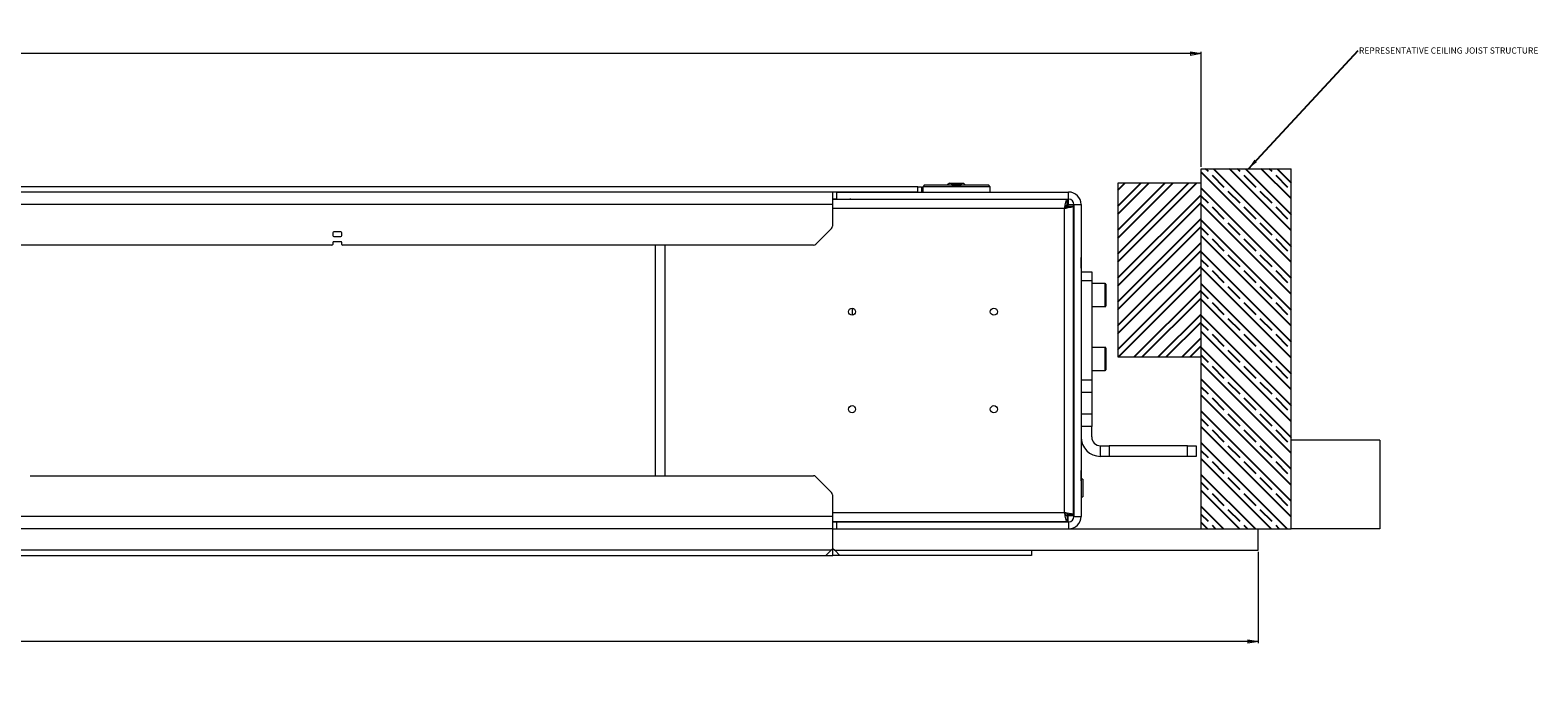
# Model space of a CAD drawing. Units: millimetres. Extents: x 100 to 8467, y 601 to 7931.
# Drawn here: x 4167 to 5017, y 4021 to 4395 of the extents above; entities that cross this region are included whole.
import ezdxf

# ---------------------------------------------------------------- set-up
doc = ezdxf.new("R2010")
doc.units = ezdxf.units.MM
doc.styles.add('SLDTEXTSTYLE0', font='TXT', dxfattribs={"width": 0.75})
doc.dimstyles.new('SLDDIMSTYLE0', dxfattribs={"dimtxt": 4.233333, "dimasz": 6, "dimexe": 0, "dimexo": 0.0625, "dimgap": 1.058333, "dimtad": 1, "dimdec": 1, "dimrnd": 1e-09, "dimzin": 12, "dimdsep": 46, "dimtxsty": 'SLDTEXTSTYLE0', "dimblk1": 'CLOSED', "dimblk2": 'CLOSED', "dimsah": 1, "dimcen": 0.09, "dimadec": 0, "dimazin": 3, "dimtfac": 1, "dimtdec": 1, "dimtofl": 0, "dimtmove": 0, "dimatfit": 3, "dimldrblk": 'CLOSED', "dimfxl": 0, "dimfrac": 2, "dimtolj": 1, "dimtzin": 12, "dimarcsym": 0})
doc.dimstyles.new('SLDDIMSTYLE1', dxfattribs={"dimtxt": 0.18, "dimasz": 6, "dimexe": 0, "dimexo": 0.0625, "dimgap": 0, "dimtad": 0, "dimtih": 1, "dimtoh": 1, "dimdec": 0, "dimrnd": 1e-09, "dimzin": 0, "dimdsep": 46, "dimtxsty": 'Standard', "dimsah": 1, "dimcen": 0.09, "dimadec": 0, "dimazin": 0, "dimtfac": 6, "dimtdec": 0, "dimtofl": 0, "dimtmove": 0, "dimatfit": 3, "dimfxl": 0, "dimfrac": 2, "dimtolj": 1, "dimtzin": 0, "dimarcsym": 0})

# ---------------------------------------------------------------- blocks, each defined once
blk = doc.blocks.new('_Closed')
at = {"color": 0, "linetype": 'ByBlock', "lineweight": -2}
for p, q in [((-1, 0.166667), (0, 0)), ((-1, 0.166667), (-1, -0.166667)), ((0, 0), (-1, -0.166667)), ((0, 0), (-1, 0))]:
    blk.add_line(p, q, dxfattribs=at)
blk = doc.blocks.new('_D_18')
at = {"color": 7, "linetype": 'Continuous', "lineweight": 0}
for p, q in [((3657.75, 4394.73), (3656.47, 4394.73)), ((3656.47, 4394.73), (3656.47, 4388.01)), ((3668.7, 4394.73), (3669.99, 4394.73)), ((3669.99, 4394.73), (3669.99, 4388.01)), ((2597.36, 4317.58), (2597.36, 4382.5)), ((4827.36, 4381.5), (2597.36, 4381.5)), ((3656.47, 4388.01), (3657.75, 4388.01)), ((3669.99, 4388.01), (3668.7, 4388.01)), ((4827.36, 4317.58), (4827.36, 4382.5))]:
    blk.add_line(p, q, dxfattribs=at)
at = {"color": 7, "linetype": 'Continuous', "lineweight": 18, "xscale": 6, "yscale": 6}
for p, rotation in [((2597.36, 4381.5, -540), 180.0000000000013), ((4827.36, 4381.5, -540), 1.348555184940531e-12)]:
    blk.add_blockref('_Closed', p, dxfattribs=dict(at, rotation=rotation))
at = {"color": 7, "linetype": 'Continuous', "lineweight": 18, "attachment_point": 1, "style": 'SLDTEXTSTYLE0'}
for s, insert, char_height in [('87.8', (3657.75, 4393.46), 4.233), ('2230', (3656.97, 4386.96), 4.233), ('MINIMUM STRUCTURAL BEAM WIDTH', (3672.86, 4386.96), 4.2333)]:
    blk.add_mtext(s, dxfattribs=dict(at, insert=insert, char_height=char_height))
blk = doc.blocks.new('_D_19')
at = {"color": 7, "linetype": 'Continuous', "lineweight": 0}
for p, q in [((2565.16, 4100.38), (2565.16, 4048.8)), ((4859.56, 4100.38), (4859.56, 4048.8)), ((3663.7, 4063.03), (3662.42, 4063.03)), ((3662.42, 4063.03), (3662.42, 4056.31)), ((3674.65, 4063.03), (3675.94, 4063.03)), ((3675.94, 4063.03), (3675.94, 4056.31)), ((4859.56, 4049.8), (2565.16, 4049.8)), ((3662.42, 4056.31), (3663.7, 4056.31)), ((3675.94, 4056.31), (3674.65, 4056.31))]:
    blk.add_line(p, q, dxfattribs=at)
at = {"color": 7, "linetype": 'Continuous', "lineweight": 18, "xscale": 6, "yscale": 6}
for p, rotation in [((2565.16, 4049.8, -540), 180.0000000000048), ((4859.56, 4049.8, -540), 4.834443115824545e-12)]:
    blk.add_blockref('_Closed', p, dxfattribs=dict(at, rotation=rotation))
at = {"color": 7, "linetype": 'Continuous', "lineweight": 18, "attachment_point": 1, "style": 'SLDTEXTSTYLE0'}
for s, insert, char_height in [('90.3', (3663.7, 4061.76), 4.233), ('2294.4', (3660.58, 4055.26), 4.233), ('MDF PLASTER EDGE TRIM WIDTH', (3679.36, 4055.26), 4.2333)]:
    blk.add_mtext(s, dxfattribs=dict(at, insert=insert, char_height=char_height))
blk = doc.blocks.new('SW_NOTE_0_12')
at = {"color": 0, "linetype": 'Continuous', "lineweight": 0, "insert": (0.52, 1.76), "char_height": 3.5, "attachment_point": 1, "style": 'SLDTEXTSTYLE0'}
blk.add_mtext('REPRESENTATIVE CEILING JOIST STRUCTURE', dxfattribs=at)

msp = doc.modelspace()

# ---------------------------------------------------------------- hatches: boundary and pattern name
at = {"linetype": 'Continuous'}
h = msp.add_hatch(dxfattribs=at)
h.set_pattern_fill('DIN 128 Alloyed Steel', angle=90, style=0, pattern_type=2)
h.set_pattern_definition([(135, (0, 0), (-8.980256, -8.980256), []), (135, (-2e-14, 4.49), (-8.980256, -8.980256), [9.525, -3.175]), (135, (-3e-14, 8.98), (-8.980256, -8.980256), [])])
h.paths.add_polyline_path([(4827.36, 4316.58), (4827.36, 4113.38), (4878.16, 4113.38), (4878.16, 4316.58)], flags=0)
h = msp.add_hatch(dxfattribs=at)
h.set_pattern_fill('ANSI32', style=0)
h.paths.add_polyline_path([(4780.36, 4308.38), (4780.36, 4210.38), (4827.26, 4210.38), (4827.26, 4308.38)], flags=0)

# ---------------------------------------------------------------- linework, layer by layer
at = {"color": 7, "linetype": 'Continuous', "lineweight": 18}
for p, q in [((4827.36, 4316.58), (4878.16, 4316.58)), ((4667.56, 4306.38), (3712.41, 4306.38)), ((4667.56, 4303.38), (4667.56, 4306.38)), ((4667.56, 4306.38), (4669.56, 4306.38)), ((4669.56, 4306.38), (4669.56, 4303.38)), ((4671.26, 4307.38), (4670.26, 4306.38)), ((4670.26, 4306.38), (4670.26, 4303.38)), ((4689.26, 4306.38), (4670.26, 4306.38)), ((4671.26, 4307.38), (4686.3, 4307.38)), ((4685.26, 4308.38), (4684.26, 4307.38)), ((4685.26, 4308.38), (4693.26, 4308.38)), ((4692.22, 4307.38), (4686.28, 4307.38)), ((4708.26, 4306.38), (4689.26, 4306.38)), ((4692.22, 4307.38), (4707.26, 4307.38)), ((4694.26, 4307.38), (4693.26, 4308.38)), ((4708.26, 4306.38), (4707.26, 4307.38)), ((4708.26, 4303.38), (4708.26, 4306.38)), ((4780.36, 4308.38), (4780.36, 4210.38)), ((4827.26, 4308.38), (4780.36, 4308.38)), ((4619.36, 4296.38), (2805.36, 4296.38)), ((4667.56, 4303.38), (3712.41, 4303.38)), ((4619.36, 4303.38), (4619.36, 4296.38)), ((4751.65, 4299.18), (4619.36, 4299.18)), ((4619.36, 4296.38), (4619.36, 4284.21)), ((4619.56, 4299.38), (4619.56, 4303.38)), ((4619.56, 4299.38), (4619.56, 4299.18)), ((4621.56, 4299.38), (4619.56, 4299.38)), ((4621.56, 4303.38), (4621.56, 4299.38)), ((4621.56, 4303.38), (4752.56, 4303.38)), ((4621.56, 4299.38), (4752.56, 4299.38)), ((4622.56, 4299.38), (4622.56, 4299.18)), ((4623.44, 4299.38), (4623.34, 4299.18)), ((4639.27, 4299.18), (4639.27, 4299.38)), ((4649.26, 4299.18), (4649.26, 4299.38)), ((4664.26, 4299.38), (4664.26, 4299.18)), ((4681.63, 4299.38), (4681.63, 4299.18)), ((4696.89, 4299.38), (4696.89, 4299.18)), ((4714.26, 4299.18), (4714.26, 4299.38)), ((4729.26, 4299.38), (4729.26, 4299.18)), ((4739.25, 4299.18), (4739.25, 4299.38)), ((4751.65, 4296.18), (4751.65, 4299.18)), ((4751.65, 4299.18), (4752.29, 4299.18)), ((4751.65, 4296.18), (4752.29, 4296.18)), ((4752.29, 4299.18), (4752.29, 4296.18)), ((4755.36, 4296.11), (4752.36, 4296.11)), ((4752.36, 4295.48), (4752.36, 4296.11)), ((4752.36, 4295.48), (4755.36, 4295.48)), ((4752.56, 4299.38), (4752.56, 4303.38)), ((4755.36, 4295.48), (4755.36, 4296.11)), ((4755.36, 4121.29), (4755.36, 4295.48)), ((4755.56, 4296.38), (4755.56, 4120.38)), ((4755.56, 4296.38), (4759.56, 4296.38)), ((4759.56, 4296.38), (4759.56, 4120.38)), ((4750.26, 4122.68), (4750.26, 4294.08)), ((4337.45, 4280.38), (4337.45, 4278.88)), ((4341.95, 4280.88), (4337.95, 4280.88)), ((4342.45, 4278.88), (4342.45, 4280.38)), ((4609.95, 4273.97), (4618.77, 4282.8)), ((4336.95, 4273.38), (4071.36, 4273.38)), ((4337.45, 4274.88), (4337.45, 4273.88)), ((4337.95, 4278.38), (4341.95, 4278.38)), ((4341.95, 4275.38), (4337.95, 4275.38)), ((4342.45, 4273.88), (4342.45, 4274.88)), ((4608.53, 4273.38), (4342.95, 4273.38)), ((4519.56, 4143.38), (4519.56, 4273.38)), ((4755.36, 4278.38), (4755.56, 4278.38)), ((4755.56, 4268.35), (4755.36, 4268.56)), ((4755.56, 4267.88), (4755.36, 4268.07)), ((4755.36, 4262.89), (4755.56, 4262.91)), ((4759.66, 4266.38), (4759.56, 4266.38)), ((4759.66, 4260.38), (4759.66, 4266.38)), ((4755.36, 4258.2), (4755.56, 4258.41)), ((4759.56, 4260.38), (4759.66, 4260.38)), ((4759.56, 4258.33), (4765.56, 4258.33)), ((4765.56, 4253.33), (4759.56, 4253.33)), ((4765.56, 4258.33), (4765.56, 4253.33)), ((4765.56, 4253.33), (4765.56, 4197.43)), ((4755.56, 4249.28), (4755.36, 4249.28)), ((4773.16, 4251.78), (4765.56, 4251.78)), ((4773.56, 4251.38), (4773.56, 4250.92)), ((4773.56, 4250.92), (4773.56, 4239.18)), ((4755.36, 4241.28), (4755.56, 4241.28)), ((4765.56, 4238.78), (4773.16, 4238.78)), ((4755.56, 4213.28), (4755.36, 4213.28)), ((4773.16, 4215.78), (4765.56, 4215.78)), ((4773.56, 4215.38), (4773.56, 4214.92)), ((4773.56, 4214.92), (4773.56, 4203.18)), ((4780.36, 4210.38), (4827.26, 4210.38)), ((4755.36, 4205.28), (4755.56, 4205.28)), ((4765.56, 4202.78), (4773.16, 4202.78)), ((4759.56, 4197.43), (4765.56, 4197.43)), ((4765.56, 4197.43), (4765.56, 4190.35)), ((4765.56, 4190.35), (4759.56, 4190.35)), ((4765.56, 4190.35), (4765.56, 4178.21)), ((4755.36, 4183.78), (4755.56, 4183.78)), ((4759.56, 4178.21), (4765.56, 4178.21)), ((4765.56, 4178.21), (4765.56, 4171.14)), ((4765.56, 4171.14), (4759.56, 4171.14)), ((4765.56, 4165.23), (4765.56, 4171.14)), ((4770.51, 4154.28), (4770.51, 4160.28)), ((4770.51, 4160.28), (4775.51, 4160.28)), ((4775.51, 4160.28), (4775.51, 4154.28)), ((4819.56, 4160.28), (4775.51, 4160.28)), ((4819.56, 4154.28), (4819.56, 4160.28)), ((4819.56, 4160.28), (4824.56, 4160.28)), ((4824.56, 4160.28), (4824.56, 4154.28)), ((4928.16, 4163.38), (4878.16, 4163.38)), ((4928.16, 4163.38), (4928.16, 4113.38)), ((4755.56, 4153.38), (4755.36, 4153.38)), ((4775.51, 4154.28), (4770.51, 4154.28)), ((4819.56, 4154.28), (4775.51, 4154.28)), ((4824.56, 4154.28), (4819.56, 4154.28)), ((4166.68, 4143.38), (4608.53, 4143.38)), ((4618.77, 4133.97), (4609.95, 4142.8)), ((4755.36, 4149.1), (4755.56, 4148.87)), ((4755.36, 4146.24), (4755.56, 4146.13)), ((4759.66, 4146.38), (4759.56, 4146.38)), ((4759.66, 4140.38), (4759.66, 4146.38)), ((4755.56, 4140.64), (4755.36, 4140.53)), ((4755.56, 4137.9), (4755.36, 4137.67)), ((4759.56, 4140.38), (4759.66, 4140.38)), ((4760.56, 4141.4), (4759.66, 4141.4)), ((4760.56, 4141.4), (4760.56, 4138.32)), ((4760.56, 4138.32), (4760.56, 4131.4)), ((4619.36, 4132.56), (4619.36, 4120.38)), ((4759.56, 4131.4), (4760.56, 4131.4)), ((4619.36, 4120.38), (2805.36, 4120.38)), ((4619.36, 4120.38), (4619.36, 4113.38)), ((4619.36, 4117.58), (4751.65, 4117.58)), ((4619.56, 4117.58), (4619.56, 4117.38)), ((4619.56, 4113.38), (4619.56, 4117.38)), ((4619.56, 4117.38), (4621.56, 4117.38)), ((4621.56, 4117.38), (4621.56, 4113.38)), ((4621.56, 4117.38), (4752.56, 4117.38)), ((4622.56, 4117.58), (4622.56, 4117.38)), ((4623.34, 4117.58), (4623.44, 4117.38)), ((4653.26, 4117.58), (4653.26, 4117.38)), ((4658.26, 4117.38), (4658.26, 4117.58)), ((4681.26, 4117.58), (4681.26, 4117.38)), ((4697.26, 4117.38), (4697.26, 4117.58)), ((4750.86, 4121.38), (4752.21, 4121.38)), ((4751.65, 4120.58), (4751.65, 4117.58)), ((4751.65, 4120.58), (4752.29, 4120.58)), ((4751.65, 4117.58), (4752.29, 4117.58)), ((4752.29, 4117.58), (4752.29, 4120.58)), ((4752.36, 4121.38), (4752.36, 4121.29)), ((4755.36, 4121.29), (4752.36, 4121.29)), ((4752.36, 4121.29), (4752.36, 4120.65)), ((4755.36, 4120.65), (4752.36, 4120.65)), ((4752.56, 4117.38), (4752.56, 4113.38)), ((4755.36, 4121.29), (4755.36, 4120.65)), ((4755.51, 4121.38), (4755.56, 4121.38)), ((4755.56, 4120.38), (4759.56, 4120.38)), ((4619.56, 4113.38), (2805.16, 4113.38)), ((4619.56, 4102.38), (4619.56, 4113.38)), ((4619.56, 4113.38), (4827.36, 4113.38)), ((4827.36, 4113.38), (4878.16, 4113.38)), ((4859.56, 4101.38), (4859.56, 4113.38)), ((4928.16, 4113.38), (4878.16, 4113.38)), ((4618.56, 4101.38), (2806.16, 4101.38)), ((4618.56, 4101.38), (4615.56, 4098.38)), ((4619.56, 4102.38), (4618.56, 4101.38)), ((4619.56, 4102.38), (4620.56, 4101.38)), ((4619.56, 4098.38), (4619.56, 4102.38)), ((4620.56, 4101.38), (4859.56, 4101.38)), ((4623.56, 4098.38), (4620.56, 4101.38)), ((4731.56, 4101.38), (4731.56, 4098.38)), ((2809.16, 4098.38), (4615.56, 4098.38)), ((4615.56, 4098.38), (4619.56, 4098.38)), ((4623.56, 4098.38), (4619.56, 4098.38)), ((4731.56, 4098.38), (4623.56, 4098.38))]:
    msp.add_line(p, q, dxfattribs=at)
at = {"color": 8, "linetype": 'Continuous', "lineweight": 18}
for p, q in [((4639.37, 4299.38), (4639.37, 4299.18)), ((4739.15, 4299.18), (4739.15, 4299.38)), ((4750.26, 4294.08), (4619.36, 4294.08)), ((4524.66, 4273.38), (4524.66, 4143.38)), ((4755.56, 4275.38), (4755.36, 4275.38)), ((4773.16, 4251.29), (4773.16, 4251.78)), ((4773.16, 4238.78), (4773.16, 4251.29)), ((4630.46, 4237.88), (4630.46, 4233.89)), ((4773.16, 4215.29), (4773.16, 4215.78)), ((4773.16, 4202.78), (4773.16, 4215.29)), ((4755.36, 4156.38), (4755.56, 4156.38)), ((4619.36, 4122.68), (4750.26, 4122.68))]:
    msp.add_line(p, q, dxfattribs=at)
at = {"color": 7, "linetype": 'Continuous', "lineweight": 18, "flags": 128}
for points in [[(4629.76, 4299.38), (4629.18, 4299.33), (4628.68, 4299.18)], [(4628.68, 4117.58), (4629.18, 4117.44), (4629.76, 4117.38)]]:
    msp.add_lwpolyline(points, dxfattribs=at)
at = {"color": 7, "linetype": 'Continuous', "lineweight": 18}
for centre in [(4630.36, 4235.88), (4710.36, 4235.88), (4630.36, 4180.88), (4710.36, 4180.88)]:
    msp.add_circle(centre, 2, dxfattribs=at)
for centre, radius, start, end in [((4752.56, 4296.38), 7, 0, 90), ((4752.56, 4296.38), 3, 0, 90), ((4337.95, 4280.38), 0.5, 90, 180), ((4337.95, 4278.88), 0.5, 180, 270), ((4341.95, 4280.38), 0.5, 0, 90), ((4341.95, 4278.88), 0.5, 270, 0), ((4617.36, 4284.21), 2, 315, 0), ((4336.95, 4273.88), 0.5, 270, 0), ((4337.95, 4274.88), 0.5, 90, 180), ((4341.95, 4274.88), 0.5, 0, 90), ((4342.95, 4273.88), 0.5, 180, 270), ((4608.53, 4275.38), 2, 270, 315), ((4754.94, 4253.62), 0.619, 0, 47.4123), ((4773.16, 4251.38), 0.4, 0, 90), ((4754.94, 4236.95), 0.619, 312.5877, 0), ((4773.16, 4239.18), 0.4, 270, 360), ((4773.16, 4215.38), 0.4, 0, 90), ((4773.16, 4203.18), 0.4, 270, 360), ((4770.51, 4165.23), 10.95, 180, 270), ((4770.51, 4165.23), 4.95, 180, 270), ((4608.53, 4141.38), 2, 45, 90), ((4617.36, 4132.56), 2, 0, 45), ((4752.56, 4120.38), 7, 270, 0), ((4752.56, 4120.38), 3, 270, 0)]:
    msp.add_arc(centre, radius, start, end, dxfattribs=at)
for points, knots in [([(4827.36, 4113.38), (4827.36, 4114.49), (4827.36, 4116.77), (4827.36, 4120.21), (4827.36, 4123.71), (4827.36, 4127.96), (4827.36, 4132.88), (4827.36, 4138.36), (4827.36, 4143.75), (4827.36, 4148.96), (4827.36, 4153.79), (4827.36, 4158.43), (4827.36, 4162.99), (4827.36, 4167.67), (4827.36, 4172.44), (4827.36, 4177.22), (4827.36, 4182.02), (4827.36, 4186.87), (4827.36, 4192.05), (4827.36, 4197.56), (4827.36, 4203.47), (4827.36, 4209.34), (4827.36, 4215.4), (4827.36, 4221.66), (4827.36, 4228.22), (4827.36, 4234.6), (4827.36, 4240.84), (4827.36, 4247.28), (4827.36, 4253.82), (4827.36, 4260.41), (4827.36, 4267.04), (4827.36, 4273.7), (4827.36, 4280.33), (4827.36, 4286.89), (4827.36, 4292.66), (4827.36, 4297.59), (4827.36, 4301.72), (4827.36, 4305.73), (4827.36, 4309.6), (4827.36, 4313.33), (4827.36, 4315.47), (4827.36, 4316.58)], [0, 0, 0, 0, 0.015628, 0.032199, 0.049794, 0.068167, 0.097635, 0.126369, 0.150977, 0.174703, 0.199344, 0.224982, 0.250433, 0.273099, 0.295118, 0.317582, 0.340887, 0.364888, 0.389178, 0.417581, 0.445406, 0.473008, 0.500561, 0.531556, 0.562102, 0.592913, 0.624138, 0.655056, 0.685884, 0.716956, 0.748296, 0.779859, 0.811421, 0.842571, 0.873012, 0.892935, 0.912741, 0.932765, 0.953521, 0.975677, 1, 1, 1, 1]), ([(4878.16, 4113.38), (4878.16, 4114.49), (4878.16, 4116.77), (4878.16, 4120.21), (4878.16, 4123.71), (4878.16, 4127.96), (4878.16, 4132.88), (4878.16, 4138.36), (4878.16, 4143.75), (4878.16, 4148.96), (4878.16, 4153.79), (4878.16, 4158.43), (4878.16, 4162.99), (4878.16, 4167.67), (4878.16, 4172.44), (4878.16, 4177.22), (4878.16, 4182.02), (4878.16, 4186.87), (4878.16, 4192.05), (4878.16, 4197.56), (4878.16, 4203.47), (4878.16, 4209.34), (4878.16, 4215.4), (4878.16, 4221.66), (4878.16, 4228.22), (4878.16, 4234.6), (4878.16, 4240.84), (4878.16, 4247.28), (4878.16, 4253.82), (4878.16, 4260.41), (4878.16, 4267.04), (4878.16, 4273.7), (4878.16, 4280.33), (4878.16, 4286.89), (4878.16, 4292.66), (4878.16, 4297.59), (4878.16, 4301.72), (4878.16, 4305.73), (4878.16, 4309.6), (4878.16, 4313.33), (4878.16, 4315.47), (4878.16, 4316.58)], [0, 0, 0, 0, 0.015628, 0.032199, 0.049794, 0.068167, 0.097635, 0.126369, 0.150977, 0.174703, 0.199344, 0.224982, 0.250433, 0.273099, 0.295118, 0.317582, 0.340887, 0.364888, 0.389178, 0.417581, 0.445406, 0.473008, 0.500561, 0.531556, 0.562102, 0.592913, 0.624138, 0.655056, 0.685884, 0.716956, 0.748296, 0.779859, 0.811421, 0.842571, 0.873012, 0.892935, 0.912741, 0.932765, 0.953521, 0.975677, 1, 1, 1, 1]), ([(4686.3, 4307.38), (4686.5, 4307.35), (4686.89, 4307.27), (4687.51, 4307.18), (4688.15, 4307.12), (4688.8, 4307.09), (4689.43, 4307.08), (4690.07, 4307.1), (4690.7, 4307.15), (4691.27, 4307.22), (4691.78, 4307.3), (4692.07, 4307.35), (4692.22, 4307.38)], [0, 0, 0, 0, 0.1045276, 0.2097678, 0.3173433, 0.4257827, 0.5283959, 0.6317944, 0.7376199, 0.8442634, 0.9219823, 1, 1, 1, 1]), ([(4750.26, 4294.08), (4750.38, 4294.75), (4750.61, 4296.09), (4750.96, 4297.77), (4751.31, 4298.95), (4751.54, 4299.11), (4751.65, 4299.18)], [0, 0, 0, 0, 0.250001, 0.500002, 0.749999, 1, 1, 1, 1]), ([(4752.29, 4296.18), (4752.27, 4296.17), (4752.22, 4296.15), (4752.09, 4296), (4751.92, 4295.79), (4751.63, 4295.46), (4751.07, 4294.92), (4750.57, 4294.4), (4750.26, 4294.08)], [0, 0, 0, 0, 0.12365, 0.239908, 0.350291, 0.456567, 0.66676, 1, 1, 1, 1]), ([(4750.26, 4294.08), (4750.38, 4294.36), (4750.61, 4294.91), (4750.96, 4295.6), (4751.31, 4296.09), (4751.54, 4296.15), (4751.65, 4296.18)], [0, 0, 0, 0, 0.249999, 0.500004, 0.750013, 1, 1, 1, 1]), ([(4750.26, 4294.08), (4750.58, 4294.4), (4751.12, 4294.92), (4751.74, 4295.55), (4752.14, 4295.91), (4752.34, 4296.06), (4752.35, 4296.1), (4752.36, 4296.11)], [0, 0, 0, 0, 0.338858, 0.563248, 0.737467, 0.912351, 1, 1, 1, 1]), ([(4755.36, 4295.48), (4755.32, 4295.39), (4755.22, 4295.2), (4754.43, 4294.91), (4753.15, 4294.61), (4751.68, 4294.33), (4750.68, 4294.16), (4750.26, 4294.08)], [0, 0, 0, 0, 0.188829, 0.406714, 0.62461, 0.842504, 1, 1, 1, 1]), ([(4752.36, 4295.48), (4752.33, 4295.37), (4752.28, 4295.15), (4751.85, 4294.83), (4751.24, 4294.5), (4750.66, 4294.25), (4750.33, 4294.11), (4750.26, 4294.08)], [0, 0, 0, 0, 0.2332968, 0.4666022, 0.6997843, 0.9330023, 1, 1, 1, 1]), ([(4751.65, 4117.58), (4751.54, 4117.66), (4751.31, 4117.81), (4750.96, 4118.99), (4750.61, 4120.68), (4750.38, 4122.02), (4750.26, 4122.68)], [0, 0, 0, 0, 0.250001, 0.499998, 0.749999, 1, 1, 1, 1]), ([(4750.26, 4122.68), (4750.77, 4122.6), (4751.86, 4122.41), (4753.38, 4122.11), (4754.59, 4121.81), (4755.26, 4121.54), (4755.33, 4121.36), (4755.36, 4121.29)], [0, 0, 0, 0, 0.190765, 0.408656, 0.626551, 0.844445, 1, 1, 1, 1]), ([(4751.65, 4120.58), (4751.54, 4120.62), (4751.31, 4120.68), (4750.96, 4121.16), (4750.61, 4121.86), (4750.38, 4122.41), (4750.26, 4122.68)], [0, 0, 0, 0, 0.249987, 0.499997, 0.750001, 1, 1, 1, 1]), ([(4750.26, 4122.68), (4750.52, 4122.58), (4751.03, 4122.36), (4751.7, 4122.03), (4752.17, 4121.71), (4752.35, 4121.46), (4752.36, 4121.32), (4752.36, 4121.29)], [0, 0, 0, 0, 0.2332978, 0.4666025, 0.6998084, 0.9330037, 1, 1, 1, 1]), ([(4751.54, 4121.38), (4751.59, 4121.33), (4751.73, 4121.2), (4751.91, 4120.99), (4752.07, 4120.78), (4752.21, 4120.62), (4752.26, 4120.6), (4752.29, 4120.58)], [0, 0, 0, 0, 0.116377, 0.311735, 0.522136, 0.750726, 1, 1, 1, 1]), ([(4752.36, 4120.65), (4752.34, 4120.69), (4752.3, 4120.76), (4751.99, 4121), (4751.74, 4121.23), (4751.58, 4121.38), (4751.58, 4121.38)], [0, 0, 0, 0, 0.329242, 0.658392, 0.989473, 1, 1, 1, 1])]:
    msp.add_open_spline(points, degree=3, knots=knots, dxfattribs=at)

# ---------------------------------------------------------------- block references
at = {"color": 7, "linetype": 'Continuous', "lineweight": 0}
msp.add_blockref('SW_NOTE_0_12', (4915.82, 4383.23), dxfattribs=at)

# ---------------------------------------------------------------- dimensions: what is measured, and where the dimension line sits
at = {"color": 7, "linetype": 'Continuous', "lineweight": 18}
for base, p1, p2, text, picture, middle in [((2597.36, 4381.5), (4827.36, 4316.58), (2597.36, 4316.58), '<> MINIMUM STRUCTURAL BEAM WIDTH', '_D_18', (3712.36, 4381.5)), ((2565.16, 4049.8), (4859.56, 4101.38), (2565.16, 4101.38), '<> MDF PLASTER EDGE TRIM WIDTH', '_D_19', (3712.36, 4049.8))]:
    dim = msp.add_linear_dim(base=base, p1=p1, p2=p2, angle=0, text=text, dimstyle='SLDDIMSTYLE0', dxfattribs=at)
    dim.commit()
    dim.dimension.update_dxf_attribs({"geometry": picture, "text_midpoint": middle, "dimtype": 160})

# ---------------------------------------------------------------- leaders
at = {"color": 7, "linetype": 'Continuous', "lineweight": 0}
msp.add_leader([(4854, 4316.58), (4915.82, 4383.23)], dimstyle='SLDDIMSTYLE1', dxfattribs=at)

doc.saveas('drawing.dxf')
